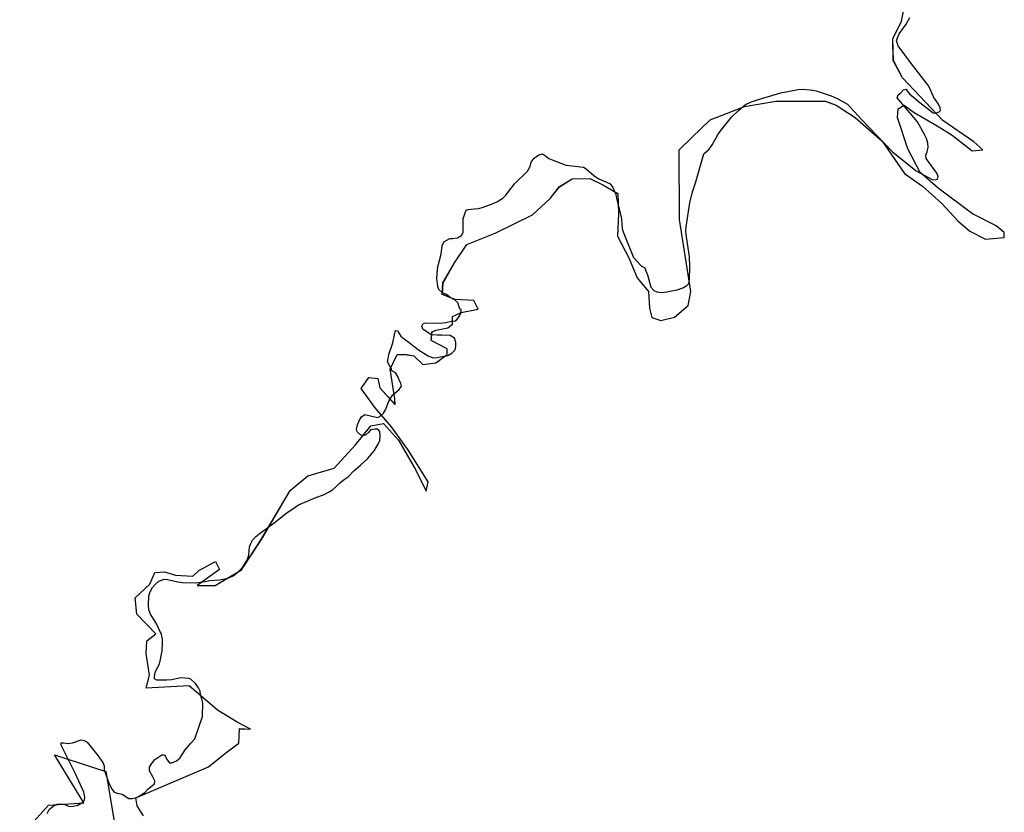
# Model space of a CAD drawing. Extents: x -9.58 to -6.86, y 38.41 to 40.51.
# Drawn here: x -9.48 to -9.48, y 38.71 to 38.72 of the extents above; entities that cross this region are included whole.
import ezdxf

# ---------------------------------------------------------------- set-up
doc = ezdxf.new("R2010")
doc.units = 0

msp = doc.modelspace()

# ---------------------------------------------------------------- linework, layer by layer
at = {"layer": 'planos_2022'}
for points in [[(-9.484262, 38.714769), (-9.484279, 38.714796), (-9.484282, 38.714817), (-9.484089, 38.7149), (-9.484042, 38.714937), (-9.484008, 38.714963), (-9.484006, 38.715002), (-9.483977, 38.715), (-9.484012, 38.715019), (-9.484065, 38.715051), (-9.48414, 38.715116), (-9.484255, 38.715109), (-9.484246, 38.715144), (-9.484255, 38.715202), (-9.484253, 38.715236), (-9.484229, 38.715254), (-9.48428, 38.715307), (-9.484284, 38.71535), (-9.484245, 38.715387), (-9.484232, 38.715418), (-9.484206, 38.71542), (-9.484177, 38.715411), (-9.48413, 38.715408), (-9.484114, 38.715423), (-9.48407, 38.715447), (-9.484059, 38.715426), (-9.484119, 38.715383), (-9.484071, 38.715383), (-9.484001, 38.715425), (-9.483948, 38.715506), (-9.483871, 38.715637), (-9.483824, 38.715676), (-9.483754, 38.715696), (-9.483697, 38.715758), (-9.483656, 38.715809), (-9.483622, 38.715815), (-9.483582, 38.715771), (-9.483536, 38.715691), (-9.483508, 38.715635), (-9.483503, 38.71566), (-9.483555, 38.715743), (-9.483601, 38.715806), (-9.483644, 38.715857), (-9.483682, 38.715909), (-9.483661, 38.715938), (-9.483637, 38.715935), (-9.483632, 38.71591), (-9.483591, 38.715866), (-9.483592, 38.715881), (-9.483604, 38.71596), (-9.483586, 38.715999), (-9.483565, 38.715999), (-9.483541, 38.715996), (-9.483517, 38.715973), (-9.483483, 38.715977), (-9.483452, 38.715999), (-9.483452, 38.716014), (-9.483495, 38.716037), (-9.483493, 38.71606), (-9.483482, 38.716064), (-9.483451, 38.71607), (-9.483438, 38.71608), (-9.483438, 38.716101), (-9.483415, 38.716111), (-9.48337, 38.71612), (-9.483381, 38.716143), (-9.483431, 38.716146), (-9.483466, 38.716159), (-9.483463, 38.71619), (-9.483433, 38.716244), (-9.4834, 38.716293), (-9.483324, 38.716323), (-9.483225, 38.716372), (-9.483178, 38.716415), (-9.483153, 38.716446), (-9.483119, 38.716468), (-9.483072, 38.716469), (-9.483037, 38.716452), (-9.482997, 38.716429), (-9.482996, 38.716375), (-9.482998, 38.716315), (-9.482968, 38.716257), (-9.482946, 38.716204), (-9.482916, 38.716167), (-9.482913, 38.716123), (-9.482907, 38.716098), (-9.482883, 38.71609), (-9.482846, 38.716099), (-9.48281, 38.71613), (-9.482803, 38.716167), (-9.482833, 38.716359), (-9.482834, 38.716545), (-9.4828, 38.716578), (-9.482751, 38.716625), (-9.48266, 38.716661), (-9.482576, 38.716675), (-9.482445, 38.716675), (-9.482415, 38.716664), (-9.482365, 38.716631), (-9.482293, 38.716568), (-9.482233, 38.716482), (-9.482185, 38.716448), (-9.482134, 38.716402), (-9.482091, 38.716356), (-9.482059, 38.716328), (-9.482017, 38.716307), (-9.481967, 38.716311), (-9.481967, 38.716325), (-9.481989, 38.716342), (-9.482052, 38.716374), (-9.482143, 38.716443), (-9.482191, 38.716485), (-9.482224, 38.716548), (-9.482252, 38.716631), (-9.48225, 38.716654), (-9.482234, 38.716664), (-9.482207, 38.716645), (-9.482146, 38.716609), (-9.482106, 38.716584), (-9.482053, 38.716542), (-9.482024, 38.716545), (-9.482048, 38.716566), (-9.482131, 38.716623), (-9.482238, 38.716737), (-9.482262, 38.716783), (-9.482264, 38.716841), (-9.482241, 38.716888), (-9.482231, 38.716938)], [(-9.484262, 38.714769), (-9.484279, 38.714796), (-9.484282, 38.714817), (-9.484089, 38.7149), (-9.484042, 38.714937), (-9.484008, 38.714963), (-9.484006, 38.715002), (-9.483977, 38.715), (-9.484012, 38.715019), (-9.484065, 38.715051), (-9.48414, 38.715116), (-9.484255, 38.715109), (-9.484246, 38.715144), (-9.484255, 38.715202), (-9.484253, 38.715236), (-9.484229, 38.715254), (-9.48428, 38.715307), (-9.484284, 38.71535), (-9.484245, 38.715387), (-9.484232, 38.715418), (-9.484206, 38.71542), (-9.484177, 38.715411), (-9.48413, 38.715408), (-9.484114, 38.715423), (-9.48407, 38.715447), (-9.484059, 38.715426), (-9.484119, 38.715383), (-9.484071, 38.715383), (-9.484001, 38.715425), (-9.483948, 38.715506), (-9.483871, 38.715637), (-9.483824, 38.715676), (-9.483754, 38.715696), (-9.483697, 38.715758), (-9.483656, 38.715809), (-9.483622, 38.715815), (-9.483582, 38.715771), (-9.483536, 38.715691), (-9.483508, 38.715635), (-9.483503, 38.71566), (-9.483555, 38.715743), (-9.483601, 38.715806), (-9.483644, 38.715857), (-9.483682, 38.715909), (-9.483661, 38.715938), (-9.483637, 38.715935), (-9.483632, 38.71591), (-9.483591, 38.715866), (-9.483592, 38.715881), (-9.483604, 38.71596), (-9.483586, 38.715999), (-9.483565, 38.715999), (-9.483541, 38.715996), (-9.483517, 38.715973), (-9.483483, 38.715977), (-9.483452, 38.715999), (-9.483452, 38.716014), (-9.483495, 38.716037), (-9.483493, 38.71606), (-9.483482, 38.716064), (-9.483451, 38.71607), (-9.483438, 38.71608), (-9.483438, 38.716101), (-9.483415, 38.716111), (-9.48337, 38.71612), (-9.483381, 38.716143), (-9.483431, 38.716146), (-9.483466, 38.716159), (-9.483463, 38.71619), (-9.483433, 38.716244), (-9.4834, 38.716293), (-9.483324, 38.716323), (-9.483225, 38.716372), (-9.483178, 38.716415), (-9.483153, 38.716446), (-9.483119, 38.716468), (-9.483072, 38.716469), (-9.483037, 38.716452), (-9.482997, 38.716429), (-9.482996, 38.716375), (-9.482998, 38.716315), (-9.482968, 38.716257), (-9.482946, 38.716204), (-9.482916, 38.716167), (-9.482913, 38.716123), (-9.482907, 38.716098), (-9.482883, 38.71609), (-9.482846, 38.716099), (-9.48281, 38.71613), (-9.482803, 38.716167), (-9.482833, 38.716359), (-9.482834, 38.716545), (-9.4828, 38.716578), (-9.482751, 38.716625), (-9.48266, 38.716661), (-9.482576, 38.716675), (-9.482445, 38.716675), (-9.482415, 38.716664), (-9.482365, 38.716631), (-9.482293, 38.716568), (-9.482233, 38.716482), (-9.482185, 38.716448), (-9.482134, 38.716402), (-9.482091, 38.716356), (-9.482059, 38.716328), (-9.482017, 38.716307), (-9.481967, 38.716311), (-9.481967, 38.716325), (-9.481989, 38.716342), (-9.482052, 38.716374), (-9.482143, 38.716443), (-9.482191, 38.716485), (-9.482224, 38.716548), (-9.482252, 38.716631), (-9.48225, 38.716654), (-9.482234, 38.716664), (-9.482207, 38.716645), (-9.482146, 38.716609), (-9.482106, 38.716584), (-9.482053, 38.716542), (-9.482024, 38.716545), (-9.482048, 38.716566), (-9.482131, 38.716623), (-9.482238, 38.716737), (-9.482262, 38.716783), (-9.482264, 38.716841), (-9.482241, 38.716888), (-9.482231, 38.716938)], [(-9.484262, 38.714769), (-9.484279, 38.714796), (-9.484282, 38.714817), (-9.484089, 38.7149), (-9.484042, 38.714937), (-9.484008, 38.714963), (-9.484006, 38.715002), (-9.483977, 38.715), (-9.484012, 38.715019), (-9.484065, 38.715051), (-9.48414, 38.715116), (-9.484255, 38.715109), (-9.484246, 38.715144), (-9.484255, 38.715202), (-9.484253, 38.715236), (-9.484229, 38.715254), (-9.48428, 38.715307), (-9.484284, 38.71535), (-9.484245, 38.715387), (-9.484232, 38.715418), (-9.484206, 38.71542), (-9.484177, 38.715411), (-9.48413, 38.715408), (-9.484114, 38.715423), (-9.48407, 38.715447), (-9.484059, 38.715426), (-9.484119, 38.715383), (-9.484071, 38.715383), (-9.484001, 38.715425), (-9.483948, 38.715506), (-9.483871, 38.715637), (-9.483824, 38.715676), (-9.483754, 38.715696), (-9.483697, 38.715758), (-9.483656, 38.715809), (-9.483622, 38.715815), (-9.483582, 38.715771), (-9.483536, 38.715691), (-9.483508, 38.715635), (-9.483503, 38.71566), (-9.483555, 38.715743), (-9.483601, 38.715806), (-9.483644, 38.715857), (-9.483682, 38.715909), (-9.483661, 38.715938), (-9.483637, 38.715935), (-9.483632, 38.71591), (-9.483591, 38.715866), (-9.483592, 38.715881), (-9.483604, 38.71596), (-9.483586, 38.715999), (-9.483565, 38.715999), (-9.483541, 38.715996), (-9.483517, 38.715973), (-9.483483, 38.715977), (-9.483452, 38.715999), (-9.483452, 38.716014), (-9.483495, 38.716037), (-9.483493, 38.71606), (-9.483482, 38.716064), (-9.483451, 38.71607), (-9.483438, 38.71608), (-9.483438, 38.716101), (-9.483415, 38.716111), (-9.48337, 38.71612), (-9.483381, 38.716143), (-9.483431, 38.716146), (-9.483466, 38.716159), (-9.483463, 38.71619), (-9.483433, 38.716244), (-9.4834, 38.716293), (-9.483324, 38.716323), (-9.483225, 38.716372), (-9.483178, 38.716415), (-9.483153, 38.716446), (-9.483119, 38.716468), (-9.483072, 38.716469), (-9.483037, 38.716452), (-9.482997, 38.716429), (-9.482996, 38.716375), (-9.482998, 38.716315), (-9.482968, 38.716257), (-9.482946, 38.716204), (-9.482916, 38.716167), (-9.482913, 38.716123), (-9.482907, 38.716098), (-9.482883, 38.71609), (-9.482846, 38.716099), (-9.48281, 38.71613), (-9.482803, 38.716167), (-9.482833, 38.716359), (-9.482834, 38.716545), (-9.4828, 38.716578), (-9.482751, 38.716625), (-9.48266, 38.716661), (-9.482576, 38.716675), (-9.482445, 38.716675), (-9.482415, 38.716664), (-9.482365, 38.716631), (-9.482293, 38.716568), (-9.482233, 38.716482), (-9.482185, 38.716448), (-9.482134, 38.716402), (-9.482091, 38.716356), (-9.482059, 38.716328), (-9.482017, 38.716307), (-9.481967, 38.716311), (-9.481967, 38.716325), (-9.481989, 38.716342), (-9.482052, 38.716374), (-9.482143, 38.716443), (-9.482191, 38.716485), (-9.482224, 38.716548), (-9.482252, 38.716631), (-9.48225, 38.716654), (-9.482234, 38.716664), (-9.482207, 38.716645), (-9.482146, 38.716609), (-9.482106, 38.716584), (-9.482053, 38.716542), (-9.482024, 38.716545), (-9.482048, 38.716566), (-9.482131, 38.716623), (-9.482238, 38.716737), (-9.482262, 38.716783), (-9.482264, 38.716841), (-9.482241, 38.716888), (-9.482231, 38.716938)], [(-9.484262, 38.714769), (-9.484279, 38.714796), (-9.484282, 38.714817), (-9.484089, 38.7149), (-9.484042, 38.714937), (-9.484008, 38.714963), (-9.484006, 38.715002), (-9.483977, 38.715), (-9.484012, 38.715019), (-9.484065, 38.715051), (-9.48414, 38.715116), (-9.484255, 38.715109), (-9.484246, 38.715144), (-9.484255, 38.715202), (-9.484253, 38.715236), (-9.484229, 38.715254), (-9.48428, 38.715307), (-9.484284, 38.71535), (-9.484245, 38.715387), (-9.484232, 38.715418), (-9.484206, 38.71542), (-9.484177, 38.715411), (-9.48413, 38.715408), (-9.484114, 38.715423), (-9.48407, 38.715447), (-9.484059, 38.715426), (-9.484119, 38.715383), (-9.484071, 38.715383), (-9.484001, 38.715425), (-9.483948, 38.715506), (-9.483871, 38.715637), (-9.483824, 38.715676), (-9.483754, 38.715696), (-9.483697, 38.715758), (-9.483656, 38.715809), (-9.483622, 38.715815), (-9.483582, 38.715771), (-9.483536, 38.715691), (-9.483508, 38.715635), (-9.483503, 38.71566), (-9.483555, 38.715743), (-9.483601, 38.715806), (-9.483644, 38.715857), (-9.483682, 38.715909), (-9.483661, 38.715938), (-9.483637, 38.715935), (-9.483632, 38.71591), (-9.483591, 38.715866), (-9.483592, 38.715881), (-9.483604, 38.71596), (-9.483586, 38.715999), (-9.483565, 38.715999), (-9.483541, 38.715996), (-9.483517, 38.715973), (-9.483483, 38.715977), (-9.483452, 38.715999), (-9.483452, 38.716014), (-9.483495, 38.716037), (-9.483493, 38.71606), (-9.483482, 38.716064), (-9.483451, 38.71607), (-9.483438, 38.71608), (-9.483438, 38.716101), (-9.483415, 38.716111), (-9.48337, 38.71612), (-9.483381, 38.716143), (-9.483431, 38.716146), (-9.483466, 38.716159), (-9.483463, 38.71619), (-9.483433, 38.716244), (-9.4834, 38.716293), (-9.483324, 38.716323), (-9.483225, 38.716372), (-9.483178, 38.716415), (-9.483153, 38.716446), (-9.483119, 38.716468), (-9.483072, 38.716469), (-9.483037, 38.716452), (-9.482997, 38.716429), (-9.482996, 38.716375), (-9.482998, 38.716315), (-9.482968, 38.716257), (-9.482946, 38.716204), (-9.482916, 38.716167), (-9.482913, 38.716123), (-9.482907, 38.716098), (-9.482883, 38.71609), (-9.482846, 38.716099), (-9.48281, 38.71613), (-9.482803, 38.716167), (-9.482833, 38.716359), (-9.482834, 38.716545), (-9.4828, 38.716578), (-9.482751, 38.716625), (-9.48266, 38.716661), (-9.482576, 38.716675), (-9.482445, 38.716675), (-9.482415, 38.716664), (-9.482365, 38.716631), (-9.482293, 38.716568), (-9.482233, 38.716482), (-9.482185, 38.716448), (-9.482134, 38.716402), (-9.482091, 38.716356), (-9.482059, 38.716328), (-9.482017, 38.716307), (-9.481967, 38.716311), (-9.481967, 38.716325), (-9.481989, 38.716342), (-9.482052, 38.716374), (-9.482143, 38.716443), (-9.482191, 38.716485), (-9.482224, 38.716548), (-9.482252, 38.716631), (-9.48225, 38.716654), (-9.482234, 38.716664), (-9.482207, 38.716645), (-9.482146, 38.716609), (-9.482106, 38.716584), (-9.482053, 38.716542), (-9.482024, 38.716545), (-9.482048, 38.716566), (-9.482131, 38.716623), (-9.482238, 38.716737), (-9.482262, 38.716783), (-9.482264, 38.716841), (-9.482241, 38.716888), (-9.482231, 38.716938)], [(-9.484262, 38.714769), (-9.484279, 38.714796), (-9.484282, 38.714817), (-9.484089, 38.7149), (-9.484042, 38.714937), (-9.484008, 38.714963), (-9.484006, 38.715002), (-9.483977, 38.715), (-9.484012, 38.715019), (-9.484065, 38.715051), (-9.48414, 38.715116), (-9.484255, 38.715109), (-9.484246, 38.715144), (-9.484255, 38.715202), (-9.484253, 38.715236), (-9.484229, 38.715254), (-9.48428, 38.715307), (-9.484284, 38.71535), (-9.484245, 38.715387), (-9.484232, 38.715418), (-9.484206, 38.71542), (-9.484177, 38.715411), (-9.48413, 38.715408), (-9.484114, 38.715423), (-9.48407, 38.715447), (-9.484059, 38.715426), (-9.484119, 38.715383), (-9.484071, 38.715383), (-9.484001, 38.715425), (-9.483947, 38.715506), (-9.483871, 38.715637), (-9.483824, 38.715676), (-9.483754, 38.715696), (-9.483697, 38.715758), (-9.483656, 38.715809), (-9.483622, 38.715815), (-9.483582, 38.715771), (-9.483536, 38.715691), (-9.483508, 38.715635), (-9.483503, 38.71566), (-9.483555, 38.715743), (-9.483601, 38.715806), (-9.483644, 38.715857), (-9.483682, 38.715909), (-9.483661, 38.715938), (-9.483637, 38.715935), (-9.483632, 38.71591), (-9.483592, 38.715866), (-9.483592, 38.715881), (-9.483604, 38.71596), (-9.483586, 38.715999), (-9.483565, 38.715999), (-9.483541, 38.715996), (-9.483517, 38.715973), (-9.483483, 38.715977), (-9.483452, 38.715999), (-9.483452, 38.716014), (-9.483495, 38.716037), (-9.483492, 38.71606), (-9.483482, 38.716064), (-9.483451, 38.71607), (-9.483438, 38.71608), (-9.483438, 38.716101), (-9.483415, 38.716111), (-9.48337, 38.71612), (-9.483381, 38.716143), (-9.483431, 38.716146), (-9.483465, 38.716159), (-9.483463, 38.71619), (-9.483433, 38.716244), (-9.4834, 38.716293), (-9.483324, 38.716323), (-9.483225, 38.716372), (-9.483178, 38.716415), (-9.483153, 38.716446), (-9.483119, 38.716468), (-9.483072, 38.716469), (-9.483037, 38.716452), (-9.482997, 38.716429), (-9.482996, 38.716375), (-9.482998, 38.716315), (-9.482968, 38.716257), (-9.482946, 38.716204), (-9.482916, 38.716167), (-9.482913, 38.716123), (-9.482907, 38.716098), (-9.482883, 38.71609), (-9.482846, 38.716099), (-9.48281, 38.71613), (-9.482803, 38.716167), (-9.482833, 38.716359), (-9.482834, 38.716545), (-9.4828, 38.716578), (-9.482751, 38.716625), (-9.48266, 38.716661), (-9.482576, 38.716675), (-9.482444, 38.716675), (-9.482415, 38.716664), (-9.482365, 38.716631), (-9.482293, 38.716568), (-9.482233, 38.716482), (-9.482185, 38.716448), (-9.482134, 38.716402), (-9.482091, 38.716356), (-9.482059, 38.716328), (-9.482017, 38.716307), (-9.481967, 38.716311), (-9.481967, 38.716325), (-9.481989, 38.716342), (-9.482052, 38.716374), (-9.482143, 38.716443), (-9.482191, 38.716485), (-9.482224, 38.716548), (-9.482252, 38.716631), (-9.48225, 38.716654), (-9.482234, 38.716664), (-9.482207, 38.716645), (-9.482146, 38.716609), (-9.482106, 38.716584), (-9.482053, 38.716542), (-9.482024, 38.716545), (-9.482048, 38.716566), (-9.482131, 38.716623), (-9.482238, 38.716737), (-9.482263, 38.716783), (-9.482264, 38.716841), (-9.482241, 38.716888), (-9.482231, 38.716938)], [(-9.484262, 38.714769), (-9.484279, 38.714796), (-9.484282, 38.714817), (-9.484089, 38.7149), (-9.484042, 38.714937), (-9.484008, 38.714963), (-9.484006, 38.715002), (-9.483977, 38.715), (-9.484012, 38.715019), (-9.484065, 38.715051), (-9.48414, 38.715116), (-9.484255, 38.715109), (-9.484246, 38.715144), (-9.484255, 38.715202), (-9.484253, 38.715236), (-9.484229, 38.715254), (-9.48428, 38.715307), (-9.484284, 38.71535), (-9.484245, 38.715387), (-9.484232, 38.715418), (-9.484206, 38.71542), (-9.484177, 38.715411), (-9.48413, 38.715408), (-9.484114, 38.715423), (-9.48407, 38.715447), (-9.484059, 38.715426), (-9.484119, 38.715383), (-9.484071, 38.715383), (-9.484001, 38.715425), (-9.483947, 38.715506), (-9.483871, 38.715637), (-9.483824, 38.715676), (-9.483754, 38.715696), (-9.483697, 38.715758), (-9.483656, 38.715809), (-9.483622, 38.715815), (-9.483582, 38.715771), (-9.483536, 38.715691), (-9.483508, 38.715635), (-9.483503, 38.71566), (-9.483555, 38.715743), (-9.483601, 38.715806), (-9.483644, 38.715857), (-9.483682, 38.715909), (-9.483661, 38.715938), (-9.483637, 38.715935), (-9.483632, 38.71591), (-9.483592, 38.715866), (-9.483592, 38.715881), (-9.483604, 38.71596), (-9.483586, 38.715999), (-9.483565, 38.715999), (-9.483541, 38.715996), (-9.483517, 38.715973), (-9.483483, 38.715977), (-9.483452, 38.715999), (-9.483452, 38.716014), (-9.483495, 38.716037), (-9.483492, 38.71606), (-9.483482, 38.716064), (-9.483451, 38.71607), (-9.483438, 38.71608), (-9.483438, 38.716101), (-9.483415, 38.716111), (-9.48337, 38.71612), (-9.483381, 38.716143), (-9.483431, 38.716146), (-9.483465, 38.716159), (-9.483463, 38.71619), (-9.483433, 38.716244), (-9.4834, 38.716293), (-9.483324, 38.716323), (-9.483225, 38.716372), (-9.483178, 38.716415), (-9.483153, 38.716446), (-9.483119, 38.716468), (-9.483072, 38.716469), (-9.483037, 38.716452), (-9.482997, 38.716429), (-9.482996, 38.716375), (-9.482998, 38.716315), (-9.482968, 38.716257), (-9.482946, 38.716204), (-9.482916, 38.716167), (-9.482913, 38.716123), (-9.482907, 38.716098), (-9.482883, 38.71609), (-9.482846, 38.716099), (-9.48281, 38.71613), (-9.482803, 38.716167), (-9.482833, 38.716359), (-9.482834, 38.716545), (-9.4828, 38.716578), (-9.482751, 38.716625), (-9.48266, 38.716661), (-9.482576, 38.716675), (-9.482444, 38.716675), (-9.482415, 38.716664), (-9.482365, 38.716631), (-9.482293, 38.716568), (-9.482233, 38.716482), (-9.482185, 38.716448), (-9.482134, 38.716402), (-9.482091, 38.716356), (-9.482059, 38.716328), (-9.482017, 38.716307), (-9.481967, 38.716311), (-9.481967, 38.716325), (-9.481989, 38.716342), (-9.482052, 38.716374), (-9.482143, 38.716443), (-9.482191, 38.716485), (-9.482224, 38.716548), (-9.482252, 38.716631), (-9.48225, 38.716654), (-9.482234, 38.716664), (-9.482207, 38.716645), (-9.482146, 38.716609), (-9.482106, 38.716584), (-9.482053, 38.716542), (-9.482024, 38.716545), (-9.482048, 38.716566), (-9.482131, 38.716623), (-9.482238, 38.716737), (-9.482263, 38.716783), (-9.482264, 38.716841), (-9.482241, 38.716888), (-9.482231, 38.716938)], [(-9.484262, 38.714769), (-9.484279, 38.714796), (-9.484282, 38.714817), (-9.484089, 38.7149), (-9.484042, 38.714937), (-9.484008, 38.714963), (-9.484006, 38.715001), (-9.483977, 38.715), (-9.484012, 38.715019), (-9.484065, 38.715051), (-9.48414, 38.715116), (-9.484255, 38.715109), (-9.484246, 38.715144), (-9.484255, 38.715202), (-9.484253, 38.715236), (-9.484229, 38.715254), (-9.48428, 38.715307), (-9.484284, 38.71535), (-9.484245, 38.715387), (-9.484232, 38.715418), (-9.484206, 38.71542), (-9.484177, 38.715411), (-9.48413, 38.715408), (-9.484114, 38.715423), (-9.48407, 38.715447), (-9.484059, 38.715426), (-9.484119, 38.715383), (-9.484071, 38.715383), (-9.484001, 38.715425), (-9.483947, 38.715506), (-9.483871, 38.715637), (-9.483824, 38.715676), (-9.483754, 38.715696), (-9.483697, 38.715758), (-9.483656, 38.715809), (-9.483622, 38.715815), (-9.483582, 38.715771), (-9.483536, 38.715691), (-9.483508, 38.715635), (-9.483503, 38.71566), (-9.483555, 38.715743), (-9.483601, 38.715806), (-9.483644, 38.715857), (-9.483682, 38.715909), (-9.483661, 38.715938), (-9.483637, 38.715935), (-9.483632, 38.71591), (-9.483591, 38.715866), (-9.483592, 38.715881), (-9.483604, 38.71596), (-9.483586, 38.715999), (-9.483565, 38.716), (-9.483541, 38.715996), (-9.483517, 38.715973), (-9.483483, 38.715977), (-9.483452, 38.715999), (-9.483452, 38.716014), (-9.483495, 38.716037), (-9.483493, 38.71606), (-9.483482, 38.716064), (-9.483451, 38.71607), (-9.483438, 38.71608), (-9.483438, 38.716101), (-9.483415, 38.716111), (-9.48337, 38.71612), (-9.483381, 38.716143), (-9.483431, 38.716146), (-9.483466, 38.716159), (-9.483464, 38.71619), (-9.483433, 38.716244), (-9.4834, 38.716293), (-9.483324, 38.716323), (-9.483225, 38.716372), (-9.483178, 38.716415), (-9.483153, 38.716447), (-9.483119, 38.716468), (-9.483072, 38.716469), (-9.483037, 38.716452), (-9.482997, 38.716429), (-9.482996, 38.716375), (-9.482998, 38.716315), (-9.482968, 38.716257), (-9.482946, 38.716204), (-9.482916, 38.716167), (-9.482913, 38.716123), (-9.482907, 38.716098), (-9.482883, 38.71609), (-9.482846, 38.716099), (-9.48281, 38.71613), (-9.482803, 38.716167), (-9.482833, 38.716359), (-9.482834, 38.716545), (-9.4828, 38.716578), (-9.482751, 38.716625), (-9.48266, 38.716661), (-9.482576, 38.716675), (-9.482445, 38.716675), (-9.482415, 38.716664), (-9.482365, 38.716631), (-9.482293, 38.716568), (-9.482233, 38.716482), (-9.482185, 38.716448), (-9.482134, 38.716402), (-9.482091, 38.716356), (-9.482059, 38.716328), (-9.482017, 38.716307), (-9.481967, 38.716311), (-9.481967, 38.716325), (-9.481989, 38.716342), (-9.482052, 38.716374), (-9.482143, 38.716443), (-9.482191, 38.716485), (-9.482224, 38.716548), (-9.482252, 38.716631), (-9.48225, 38.716654), (-9.482234, 38.716664), (-9.482207, 38.716645), (-9.482146, 38.716609), (-9.482106, 38.716584), (-9.482053, 38.716542), (-9.482024, 38.716545), (-9.482048, 38.716566), (-9.482131, 38.716623), (-9.482238, 38.716737), (-9.482263, 38.716783), (-9.482264, 38.716841), (-9.482241, 38.716888), (-9.482231, 38.716938)], [(-9.484262, 38.714769), (-9.484279, 38.714796), (-9.484282, 38.714817), (-9.484089, 38.7149), (-9.484042, 38.714937), (-9.484008, 38.714963), (-9.484006, 38.715001), (-9.483977, 38.715), (-9.484012, 38.715019), (-9.484065, 38.715051), (-9.48414, 38.715116), (-9.484255, 38.715109), (-9.484246, 38.715144), (-9.484255, 38.715202), (-9.484253, 38.715236), (-9.484229, 38.715254), (-9.48428, 38.715307), (-9.484284, 38.71535), (-9.484245, 38.715387), (-9.484232, 38.715418), (-9.484206, 38.71542), (-9.484177, 38.715411), (-9.48413, 38.715408), (-9.484114, 38.715423), (-9.48407, 38.715447), (-9.484059, 38.715426), (-9.484119, 38.715383), (-9.484071, 38.715383), (-9.484001, 38.715425), (-9.483947, 38.715506), (-9.483871, 38.715637), (-9.483824, 38.715676), (-9.483754, 38.715696), (-9.483697, 38.715758), (-9.483656, 38.715809), (-9.483622, 38.715815), (-9.483582, 38.715771), (-9.483536, 38.715691), (-9.483508, 38.715635), (-9.483503, 38.71566), (-9.483555, 38.715743), (-9.483601, 38.715806), (-9.483644, 38.715857), (-9.483682, 38.715909), (-9.483661, 38.715938), (-9.483637, 38.715935), (-9.483632, 38.71591), (-9.483591, 38.715866), (-9.483592, 38.715881), (-9.483604, 38.71596), (-9.483586, 38.715999), (-9.483565, 38.716), (-9.483541, 38.715996), (-9.483517, 38.715973), (-9.483483, 38.715977), (-9.483452, 38.715999), (-9.483452, 38.716014), (-9.483495, 38.716037), (-9.483493, 38.71606), (-9.483482, 38.716064), (-9.483451, 38.71607), (-9.483438, 38.71608), (-9.483438, 38.716101), (-9.483415, 38.716111), (-9.48337, 38.71612), (-9.483381, 38.716143), (-9.483431, 38.716146), (-9.483466, 38.716159), (-9.483464, 38.71619), (-9.483433, 38.716244), (-9.4834, 38.716293), (-9.483324, 38.716323), (-9.483225, 38.716372), (-9.483178, 38.716415), (-9.483153, 38.716447), (-9.483119, 38.716468), (-9.483072, 38.716469), (-9.483037, 38.716452), (-9.482997, 38.716429), (-9.482996, 38.716375), (-9.482998, 38.716315), (-9.482968, 38.716257), (-9.482946, 38.716204), (-9.482916, 38.716167), (-9.482913, 38.716123), (-9.482907, 38.716098), (-9.482883, 38.71609), (-9.482846, 38.716099), (-9.48281, 38.71613), (-9.482803, 38.716167), (-9.482833, 38.716359), (-9.482834, 38.716545), (-9.4828, 38.716578), (-9.482751, 38.716625), (-9.48266, 38.716661), (-9.482576, 38.716675), (-9.482445, 38.716675), (-9.482415, 38.716664), (-9.482365, 38.716631), (-9.482293, 38.716568), (-9.482233, 38.716482), (-9.482185, 38.716448), (-9.482134, 38.716402), (-9.482091, 38.716356), (-9.482059, 38.716328), (-9.482017, 38.716307), (-9.481967, 38.716311), (-9.481967, 38.716325), (-9.481989, 38.716342), (-9.482052, 38.716374), (-9.482143, 38.716443), (-9.482191, 38.716485), (-9.482224, 38.716548), (-9.482252, 38.716631), (-9.48225, 38.716654), (-9.482234, 38.716664), (-9.482207, 38.716645), (-9.482146, 38.716609), (-9.482106, 38.716584), (-9.482053, 38.716542), (-9.482024, 38.716545), (-9.482048, 38.716566), (-9.482131, 38.716623), (-9.482238, 38.716737), (-9.482263, 38.716783), (-9.482264, 38.716841), (-9.482241, 38.716888), (-9.482231, 38.716938)], [(-9.484262, 38.714769), (-9.484279, 38.714796), (-9.484282, 38.714817), (-9.484089, 38.7149), (-9.484042, 38.714937), (-9.484008, 38.714963), (-9.484006, 38.715001), (-9.483977, 38.715), (-9.484012, 38.715019), (-9.484065, 38.715051), (-9.48414, 38.715116), (-9.484255, 38.715109), (-9.484246, 38.715144), (-9.484255, 38.715202), (-9.484253, 38.715236), (-9.484229, 38.715254), (-9.48428, 38.715307), (-9.484284, 38.71535), (-9.484245, 38.715387), (-9.484232, 38.715418), (-9.484206, 38.71542), (-9.484177, 38.715411), (-9.48413, 38.715408), (-9.484114, 38.715423), (-9.48407, 38.715447), (-9.484059, 38.715426), (-9.484119, 38.715383), (-9.484071, 38.715383), (-9.484001, 38.715425), (-9.483947, 38.715506), (-9.483871, 38.715637), (-9.483824, 38.715676), (-9.483754, 38.715696), (-9.483697, 38.715758), (-9.483656, 38.715809), (-9.483622, 38.715815), (-9.483582, 38.715771), (-9.483536, 38.715691), (-9.483508, 38.715635), (-9.483503, 38.71566), (-9.483555, 38.715743), (-9.483601, 38.715806), (-9.483644, 38.715857), (-9.483682, 38.715909), (-9.483661, 38.715938), (-9.483637, 38.715935), (-9.483632, 38.71591), (-9.483591, 38.715866), (-9.483592, 38.715881), (-9.483604, 38.71596), (-9.483586, 38.715999), (-9.483565, 38.716), (-9.483541, 38.715996), (-9.483517, 38.715973), (-9.483483, 38.715977), (-9.483452, 38.715999), (-9.483452, 38.716014), (-9.483495, 38.716037), (-9.483493, 38.71606), (-9.483482, 38.716064), (-9.483451, 38.71607), (-9.483438, 38.71608), (-9.483438, 38.716101), (-9.483415, 38.716111), (-9.48337, 38.71612), (-9.483381, 38.716143), (-9.483431, 38.716146), (-9.483466, 38.716159), (-9.483464, 38.71619), (-9.483433, 38.716244), (-9.4834, 38.716293), (-9.483324, 38.716323), (-9.483225, 38.716372), (-9.483178, 38.716415), (-9.483153, 38.716447), (-9.483119, 38.716468), (-9.483072, 38.716469), (-9.483037, 38.716452), (-9.482997, 38.716429), (-9.482996, 38.716375), (-9.482998, 38.716315), (-9.482968, 38.716257), (-9.482946, 38.716204), (-9.482916, 38.716167), (-9.482913, 38.716123), (-9.482907, 38.716098), (-9.482883, 38.71609), (-9.482846, 38.716099), (-9.48281, 38.71613), (-9.482803, 38.716167), (-9.482833, 38.716359), (-9.482834, 38.716545), (-9.4828, 38.716578), (-9.482751, 38.716625), (-9.48266, 38.716661), (-9.482576, 38.716675), (-9.482445, 38.716675), (-9.482415, 38.716664), (-9.482365, 38.716631), (-9.482293, 38.716568), (-9.482233, 38.716482), (-9.482185, 38.716448), (-9.482134, 38.716402), (-9.482091, 38.716356), (-9.482059, 38.716328), (-9.482017, 38.716307), (-9.481967, 38.716311), (-9.481967, 38.716325), (-9.481989, 38.716342), (-9.482052, 38.716374), (-9.482143, 38.716443), (-9.482191, 38.716485), (-9.482224, 38.716548), (-9.482252, 38.716631), (-9.48225, 38.716654), (-9.482234, 38.716664), (-9.482207, 38.716645), (-9.482146, 38.716609), (-9.482106, 38.716584), (-9.482053, 38.716542), (-9.482024, 38.716545), (-9.482048, 38.716566), (-9.482131, 38.716623), (-9.482238, 38.716737), (-9.482263, 38.716783), (-9.482264, 38.716841), (-9.482241, 38.716888), (-9.482231, 38.716938)], [(-9.484262, 38.714769), (-9.484279, 38.714796), (-9.484282, 38.714817), (-9.484089, 38.7149), (-9.484042, 38.714937), (-9.484008, 38.714963), (-9.484006, 38.715001), (-9.483977, 38.715), (-9.484012, 38.715019), (-9.484065, 38.715051), (-9.48414, 38.715116), (-9.484255, 38.715109), (-9.484246, 38.715144), (-9.484255, 38.715202), (-9.484253, 38.715236), (-9.484229, 38.715254), (-9.48428, 38.715307), (-9.484284, 38.71535), (-9.484245, 38.715387), (-9.484232, 38.715418), (-9.484206, 38.71542), (-9.484177, 38.715411), (-9.48413, 38.715408), (-9.484114, 38.715423), (-9.48407, 38.715447), (-9.484059, 38.715426), (-9.484119, 38.715383), (-9.484071, 38.715383), (-9.484001, 38.715425), (-9.483947, 38.715506), (-9.483871, 38.715637), (-9.483824, 38.715676), (-9.483754, 38.715696), (-9.483697, 38.715758), (-9.483656, 38.715809), (-9.483622, 38.715815), (-9.483582, 38.715771), (-9.483536, 38.715691), (-9.483508, 38.715635), (-9.483503, 38.71566), (-9.483555, 38.715743), (-9.483601, 38.715806), (-9.483644, 38.715857), (-9.483682, 38.715909), (-9.483661, 38.715938), (-9.483637, 38.715935), (-9.483632, 38.71591), (-9.483591, 38.715866), (-9.483592, 38.715881), (-9.483604, 38.71596), (-9.483586, 38.715999), (-9.483565, 38.716), (-9.483541, 38.715996), (-9.483517, 38.715973), (-9.483483, 38.715977), (-9.483452, 38.715999), (-9.483452, 38.716014), (-9.483495, 38.716037), (-9.483493, 38.71606), (-9.483482, 38.716064), (-9.483451, 38.71607), (-9.483438, 38.71608), (-9.483438, 38.716101), (-9.483415, 38.716111), (-9.48337, 38.71612), (-9.483381, 38.716143), (-9.483431, 38.716146), (-9.483466, 38.716159), (-9.483464, 38.71619), (-9.483433, 38.716244), (-9.4834, 38.716293), (-9.483324, 38.716323), (-9.483225, 38.716372), (-9.483178, 38.716415), (-9.483153, 38.716447), (-9.483119, 38.716468), (-9.483072, 38.716469), (-9.483037, 38.716452), (-9.482997, 38.716429), (-9.482996, 38.716375), (-9.482998, 38.716315), (-9.482968, 38.716257), (-9.482946, 38.716204), (-9.482916, 38.716167), (-9.482913, 38.716123), (-9.482907, 38.716098), (-9.482883, 38.71609), (-9.482846, 38.716099), (-9.48281, 38.71613), (-9.482803, 38.716167), (-9.482833, 38.716359), (-9.482834, 38.716545), (-9.4828, 38.716578), (-9.482751, 38.716625), (-9.48266, 38.716661), (-9.482576, 38.716675), (-9.482445, 38.716675), (-9.482415, 38.716664), (-9.482365, 38.716631), (-9.482293, 38.716568), (-9.482233, 38.716482), (-9.482185, 38.716448), (-9.482134, 38.716402), (-9.482091, 38.716356), (-9.482059, 38.716328), (-9.482017, 38.716307), (-9.481967, 38.716311), (-9.481967, 38.716325), (-9.481989, 38.716342), (-9.482052, 38.716374), (-9.482143, 38.716443), (-9.482191, 38.716485), (-9.482224, 38.716548), (-9.482252, 38.716631), (-9.48225, 38.716654), (-9.482234, 38.716664), (-9.482207, 38.716645), (-9.482146, 38.716609), (-9.482106, 38.716584), (-9.482053, 38.716542), (-9.482024, 38.716545), (-9.482048, 38.716566), (-9.482131, 38.716623), (-9.482238, 38.716737), (-9.482263, 38.716783), (-9.482264, 38.716841), (-9.482241, 38.716888), (-9.482231, 38.716938)], [(-9.484519, 38.714775), (-9.484513, 38.714786), (-9.484503, 38.714795), (-9.484492, 38.7148), (-9.484483, 38.714801), (-9.484472, 38.714799), (-9.48446, 38.714794), (-9.484449, 38.714795), (-9.484437, 38.714797), (-9.484426, 38.714804), (-9.484419, 38.714811), (-9.484418, 38.714819), (-9.484421, 38.714832), (-9.484443, 38.714881), (-9.484481, 38.714957), (-9.484481, 38.714964), (-9.484475, 38.714964), (-9.484463, 38.714962), (-9.484451, 38.714964), (-9.484428, 38.714972), (-9.48442, 38.71497), (-9.484412, 38.714965), (-9.484384, 38.71493), (-9.48437, 38.714911), (-9.484367, 38.714902), (-9.484367, 38.714892), (-9.484359, 38.714869), (-9.484355, 38.714859), (-9.484346, 38.71484), (-9.48434, 38.714832), (-9.484332, 38.714829), (-9.484319, 38.714827), (-9.484301, 38.714815), (-9.484292, 38.714815), (-9.484281, 38.714818), (-9.484271, 38.714823), (-9.484258, 38.714831), (-9.48425, 38.71484), (-9.484233, 38.714854), (-9.484232, 38.714862), (-9.484236, 38.714871), (-9.484246, 38.714889), (-9.484246, 38.714899), (-9.484241, 38.714908), (-9.484232, 38.714919), (-9.484213, 38.714932), (-9.484206, 38.714932), (-9.484199, 38.714918), (-9.484193, 38.71491), (-9.484186, 38.71491), (-9.484174, 38.714916), (-9.484165, 38.714923), (-9.484151, 38.714945), (-9.484135, 38.714964), (-9.484125, 38.714974), (-9.484105, 38.715034), (-9.484104, 38.71507), (-9.484106, 38.715081), (-9.48411, 38.715092), (-9.484111, 38.715101), (-9.484115, 38.71511), (-9.484123, 38.715122), (-9.484136, 38.715133), (-9.484141, 38.715135), (-9.484162, 38.715137), (-9.484187, 38.715132), (-9.4842, 38.715131), (-9.484226, 38.715131), (-9.484233, 38.715134), (-9.484233, 38.71514), (-9.484231, 38.715152), (-9.484219, 38.715174), (-9.484217, 38.715186), (-9.484215, 38.715196), (-9.484212, 38.715209), (-9.484211, 38.71523), (-9.484211, 38.71524), (-9.484214, 38.715253), (-9.484228, 38.715283), (-9.484243, 38.715307), (-9.484248, 38.715318), (-9.484249, 38.715332), (-9.484248, 38.715355), (-9.484245, 38.715365), (-9.484238, 38.715378), (-9.48423, 38.715387), (-9.484221, 38.715395), (-9.484207, 38.7154), (-9.484198, 38.715399), (-9.48417, 38.715393), (-9.484158, 38.715391), (-9.484123, 38.71539), (-9.484097, 38.715394), (-9.484085, 38.715397), (-9.484059, 38.715398), (-9.484045, 38.715401), (-9.484034, 38.715404), (-9.484023, 38.715409), (-9.48401, 38.715419), (-9.484003, 38.715426), (-9.483996, 38.715434), (-9.483985, 38.715453), (-9.483981, 38.715465), (-9.483979, 38.715486), (-9.483976, 38.715495), (-9.483971, 38.715504), (-9.483962, 38.715514), (-9.483951, 38.715523), (-9.483914, 38.71555), (-9.48388, 38.715577), (-9.483858, 38.715592), (-9.483849, 38.715598), (-9.483804, 38.715617), (-9.48378, 38.715626), (-9.483767, 38.715633), (-9.483757, 38.715639), (-9.483749, 38.715646), (-9.483739, 38.715656), (-9.483727, 38.715666), (-9.483716, 38.715673), (-9.483701, 38.715689), (-9.483683, 38.715704), (-9.483665, 38.715721), (-9.483647, 38.715742), (-9.483636, 38.71576), (-9.483632, 38.71577), (-9.483631, 38.715782), (-9.483632, 38.715794), (-9.483637, 38.7158), (-9.483644, 38.7158), (-9.483657, 38.715798), (-9.483661, 38.715792), (-9.483669, 38.715785), (-9.483677, 38.715782), (-9.483683, 38.715785), (-9.483692, 38.715793), (-9.483694, 38.7158), (-9.483691, 38.715812), (-9.483687, 38.715822), (-9.483681, 38.715833), (-9.483672, 38.715839), (-9.483638, 38.715831), (-9.483632, 38.715834), (-9.483622, 38.715843), (-9.483617, 38.715852), (-9.483607, 38.715877), (-9.483598, 38.715891), (-9.48358, 38.715906), (-9.483574, 38.715915), (-9.483576, 38.715922), (-9.48358, 38.715932), (-9.483584, 38.715941), (-9.48359, 38.71595), (-9.4836, 38.715956), (-9.483601, 38.715961), (-9.483606, 38.71597), (-9.483611, 38.71598), (-9.48361, 38.715989), (-9.483608, 38.715999), (-9.483597, 38.71603), (-9.483593, 38.716052), (-9.48359, 38.716063), (-9.483585, 38.716062), (-9.483576, 38.716048), (-9.483567, 38.716041), (-9.483554, 38.716031), (-9.483545, 38.716024), (-9.483526, 38.71601), (-9.483503, 38.715996), (-9.483491, 38.71599), (-9.48348, 38.715991), (-9.483451, 38.715997), (-9.48344, 38.716003), (-9.483431, 38.716012), (-9.483429, 38.716021), (-9.483429, 38.716031), (-9.483433, 38.716043), (-9.483444, 38.71605), (-9.483467, 38.716051), (-9.483479, 38.716051), (-9.483495, 38.716052), (-9.483517, 38.716067), (-9.48352, 38.716075), (-9.483516, 38.716082), (-9.483509, 38.716084), (-9.483471, 38.716083), (-9.483456, 38.716085), (-9.483441, 38.716088), (-9.483429, 38.716089), (-9.483422, 38.716098), (-9.483416, 38.716109), (-9.483415, 38.716118), (-9.483419, 38.716121), (-9.483424, 38.716137), (-9.483431, 38.716144), (-9.483444, 38.716151), (-9.483454, 38.716159), (-9.483465, 38.716164), (-9.483475, 38.716173), (-9.483477, 38.716181), (-9.48348, 38.716202), (-9.483479, 38.716215), (-9.483478, 38.716227), (-9.483476, 38.716237), (-9.483468, 38.716267), (-9.483466, 38.716289), (-9.483461, 38.7163), (-9.483445, 38.716309), (-9.483438, 38.716309), (-9.483425, 38.71631), (-9.483414, 38.716317), (-9.48341, 38.716325), (-9.48341, 38.716362), (-9.483402, 38.716384), (-9.483396, 38.716386), (-9.48338, 38.716388), (-9.483368, 38.716389), (-9.483356, 38.716392), (-9.48333, 38.716402), (-9.483318, 38.716407), (-9.483304, 38.716416), (-9.483296, 38.716424), (-9.483282, 38.716443), (-9.483273, 38.716454), (-9.483238, 38.716488), (-9.483231, 38.716501), (-9.483228, 38.716512), (-9.48322, 38.716523), (-9.483208, 38.716532), (-9.483198, 38.716534), (-9.48319, 38.716529), (-9.483181, 38.716522), (-9.483168, 38.716517), (-9.483135, 38.716504), (-9.483089, 38.716499), (-9.483082, 38.716494), (-9.483061, 38.716477), (-9.48305, 38.716469), (-9.48304, 38.716464), (-9.483029, 38.71646), (-9.483018, 38.716454), (-9.483011, 38.716445), (-9.483007, 38.716436), (-9.483003, 38.716426), (-9.483001, 38.716415), (-9.482989, 38.71637), (-9.482988, 38.71636), (-9.482987, 38.716346), (-9.482986, 38.716335), (-9.482983, 38.716326), (-9.482956, 38.716258), (-9.482935, 38.716236), (-9.482925, 38.71623), (-9.482923, 38.716222), (-9.482918, 38.716212), (-9.482909, 38.716179), (-9.482901, 38.71617), (-9.482893, 38.716166), (-9.482881, 38.716165), (-9.482867, 38.716166), (-9.482854, 38.716169), (-9.482839, 38.716172), (-9.482824, 38.716177), (-9.482813, 38.716183), (-9.482808, 38.716189), (-9.482806, 38.716199), (-9.482805, 38.716234), (-9.482806, 38.71626), (-9.482815, 38.716319), (-9.482816, 38.716328), (-9.482815, 38.71634), (-9.482805, 38.716404), (-9.482798, 38.716433), (-9.482795, 38.716444), (-9.482789, 38.71646), (-9.482768, 38.716534), (-9.482754, 38.716547), (-9.482746, 38.716558), (-9.48273, 38.716587), (-9.482723, 38.716597), (-9.482694, 38.716632), (-9.482676, 38.71665), (-9.482657, 38.716666), (-9.482644, 38.716672), (-9.48262, 38.71668), (-9.482563, 38.716697), (-9.482517, 38.716706), (-9.482503, 38.716707), (-9.482485, 38.716705), (-9.482469, 38.716702), (-9.482429, 38.716689), (-9.482414, 38.716683), (-9.482399, 38.716675), (-9.482385, 38.716667), (-9.482349, 38.716627), (-9.482265, 38.71654), (-9.482202, 38.716489), (-9.482159, 38.716466), (-9.482151, 38.716465), (-9.482145, 38.716467), (-9.482143, 38.716474), (-9.482147, 38.716483), (-9.482175, 38.716522), (-9.482176, 38.716531), (-9.482173, 38.71654), (-9.48217, 38.716552), (-9.482171, 38.716563), (-9.482174, 38.716575), (-9.48218, 38.716586), (-9.482198, 38.71662), (-9.482253, 38.716684), (-9.48225, 38.716692), (-9.482243, 38.716697), (-9.482236, 38.716705), (-9.482229, 38.716707), (-9.482226, 38.716702), (-9.48222, 38.716694), (-9.482192, 38.716671), (-9.482157, 38.716644), (-9.48215, 38.716643), (-9.482141, 38.716646), (-9.482137, 38.71665), (-9.482138, 38.716657), (-9.482142, 38.716667), (-9.482155, 38.716685), (-9.482168, 38.716715), (-9.482214, 38.716774), (-9.48225, 38.716822), (-9.482254, 38.716836), (-9.482252, 38.716844), (-9.482247, 38.716854), (-9.482229, 38.71688), (-9.482219, 38.716898)], [(-9.484519, 38.714775), (-9.484513, 38.714786), (-9.484503, 38.714795), (-9.484492, 38.7148), (-9.484483, 38.714801), (-9.484472, 38.714799), (-9.48446, 38.714794), (-9.484449, 38.714795), (-9.484437, 38.714797), (-9.484426, 38.714804), (-9.484419, 38.714811), (-9.484418, 38.714819), (-9.484421, 38.714832), (-9.484443, 38.714881), (-9.484481, 38.714957), (-9.484481, 38.714964), (-9.484475, 38.714964), (-9.484463, 38.714962), (-9.484451, 38.714964), (-9.484428, 38.714972), (-9.48442, 38.71497), (-9.484412, 38.714965), (-9.484384, 38.71493), (-9.48437, 38.714911), (-9.484367, 38.714902), (-9.484367, 38.714892), (-9.484359, 38.714869), (-9.484355, 38.714859), (-9.484346, 38.71484), (-9.48434, 38.714832), (-9.484332, 38.714829), (-9.484319, 38.714827), (-9.484301, 38.714815), (-9.484292, 38.714815), (-9.484281, 38.714818), (-9.484271, 38.714823), (-9.484258, 38.714831), (-9.48425, 38.71484), (-9.484233, 38.714854), (-9.484232, 38.714862), (-9.484236, 38.714871), (-9.484246, 38.714889), (-9.484246, 38.714899), (-9.484241, 38.714908), (-9.484232, 38.714919), (-9.484213, 38.714932), (-9.484206, 38.714932), (-9.484199, 38.714918), (-9.484193, 38.71491), (-9.484186, 38.71491), (-9.484174, 38.714916), (-9.484165, 38.714923), (-9.484151, 38.714945), (-9.484135, 38.714964), (-9.484125, 38.714974), (-9.484105, 38.715034), (-9.484104, 38.71507), (-9.484106, 38.715081), (-9.48411, 38.715092), (-9.484111, 38.715101), (-9.484115, 38.71511), (-9.484123, 38.715122), (-9.484136, 38.715133), (-9.484141, 38.715135), (-9.484162, 38.715137), (-9.484187, 38.715132), (-9.4842, 38.715131), (-9.484226, 38.715131), (-9.484233, 38.715134), (-9.484233, 38.71514), (-9.484231, 38.715152), (-9.484219, 38.715174), (-9.484217, 38.715186), (-9.484215, 38.715196), (-9.484212, 38.715209), (-9.484211, 38.71523), (-9.484211, 38.71524), (-9.484214, 38.715253), (-9.484228, 38.715283), (-9.484243, 38.715307), (-9.484248, 38.715318), (-9.484249, 38.715332), (-9.484248, 38.715355), (-9.484245, 38.715365), (-9.484238, 38.715378), (-9.48423, 38.715387), (-9.484221, 38.715395), (-9.484207, 38.7154), (-9.484198, 38.715399), (-9.48417, 38.715393), (-9.484158, 38.715391), (-9.484123, 38.71539), (-9.484097, 38.715394), (-9.484085, 38.715397), (-9.484059, 38.715398), (-9.484045, 38.715401), (-9.484034, 38.715404), (-9.484023, 38.715409), (-9.48401, 38.715419), (-9.484003, 38.715426), (-9.483996, 38.715434), (-9.483985, 38.715453), (-9.483981, 38.715465), (-9.483979, 38.715486), (-9.483976, 38.715495), (-9.483971, 38.715504), (-9.483962, 38.715514), (-9.483951, 38.715523), (-9.483914, 38.71555), (-9.48388, 38.715577), (-9.483858, 38.715592), (-9.483849, 38.715598), (-9.483804, 38.715617), (-9.48378, 38.715626), (-9.483767, 38.715633), (-9.483757, 38.715639), (-9.483749, 38.715646), (-9.483739, 38.715656), (-9.483727, 38.715666), (-9.483716, 38.715673), (-9.483701, 38.715689), (-9.483683, 38.715704), (-9.483665, 38.715721), (-9.483647, 38.715742), (-9.483636, 38.71576), (-9.483632, 38.71577), (-9.483631, 38.715782), (-9.483632, 38.715794), (-9.483637, 38.7158), (-9.483644, 38.7158), (-9.483657, 38.715798), (-9.483661, 38.715792), (-9.483669, 38.715785), (-9.483677, 38.715782), (-9.483683, 38.715785), (-9.483692, 38.715793), (-9.483694, 38.7158), (-9.483691, 38.715812), (-9.483687, 38.715822), (-9.483681, 38.715833), (-9.483672, 38.715839), (-9.483638, 38.715831), (-9.483632, 38.715834), (-9.483622, 38.715843), (-9.483617, 38.715852), (-9.483607, 38.715877), (-9.483598, 38.715891), (-9.48358, 38.715906), (-9.483574, 38.715915), (-9.483576, 38.715922), (-9.48358, 38.715932), (-9.483584, 38.715941), (-9.48359, 38.71595), (-9.4836, 38.715956), (-9.483601, 38.715961), (-9.483606, 38.71597), (-9.483611, 38.71598), (-9.48361, 38.715989), (-9.483608, 38.715999), (-9.483597, 38.71603), (-9.483593, 38.716052), (-9.48359, 38.716063), (-9.483585, 38.716062), (-9.483576, 38.716048), (-9.483567, 38.716041), (-9.483554, 38.716031), (-9.483545, 38.716024), (-9.483526, 38.71601), (-9.483503, 38.715996), (-9.483491, 38.71599), (-9.48348, 38.715991), (-9.483451, 38.715997), (-9.48344, 38.716003), (-9.483431, 38.716012), (-9.483429, 38.716021), (-9.483429, 38.716031), (-9.483433, 38.716043), (-9.483444, 38.71605), (-9.483467, 38.716051), (-9.483479, 38.716051), (-9.483495, 38.716052), (-9.483517, 38.716067), (-9.48352, 38.716075), (-9.483516, 38.716082), (-9.483509, 38.716084), (-9.483471, 38.716083), (-9.483456, 38.716085), (-9.483441, 38.716088), (-9.483429, 38.716089), (-9.483422, 38.716098), (-9.483416, 38.716109), (-9.483415, 38.716118), (-9.483419, 38.716121), (-9.483424, 38.716137), (-9.483431, 38.716144), (-9.483444, 38.716151), (-9.483454, 38.716159), (-9.483465, 38.716164), (-9.483475, 38.716173), (-9.483477, 38.716181), (-9.48348, 38.716202), (-9.483479, 38.716215), (-9.483478, 38.716227), (-9.483476, 38.716237), (-9.483468, 38.716267), (-9.483466, 38.716289), (-9.483461, 38.7163), (-9.483445, 38.716309), (-9.483438, 38.716309), (-9.483425, 38.71631), (-9.483414, 38.716317), (-9.48341, 38.716325), (-9.48341, 38.716362), (-9.483402, 38.716384), (-9.483396, 38.716386), (-9.48338, 38.716388), (-9.483368, 38.716389), (-9.483356, 38.716392), (-9.48333, 38.716402), (-9.483318, 38.716407), (-9.483304, 38.716416), (-9.483296, 38.716424), (-9.483282, 38.716443), (-9.483273, 38.716454), (-9.483238, 38.716488), (-9.483231, 38.716501), (-9.483228, 38.716512), (-9.48322, 38.716523), (-9.483208, 38.716532), (-9.483198, 38.716534), (-9.48319, 38.716529), (-9.483181, 38.716522), (-9.483168, 38.716517), (-9.483135, 38.716504), (-9.483089, 38.716499), (-9.483082, 38.716494), (-9.483061, 38.716477), (-9.48305, 38.716469), (-9.48304, 38.716464), (-9.483029, 38.71646), (-9.483018, 38.716454), (-9.483011, 38.716445), (-9.483007, 38.716436), (-9.483003, 38.716426), (-9.483001, 38.716415), (-9.482989, 38.71637), (-9.482988, 38.71636), (-9.482987, 38.716346), (-9.482986, 38.716335), (-9.482983, 38.716326), (-9.482956, 38.716258), (-9.482935, 38.716236), (-9.482925, 38.71623), (-9.482923, 38.716222), (-9.482918, 38.716212), (-9.482909, 38.716179), (-9.482901, 38.71617), (-9.482893, 38.716166), (-9.482881, 38.716165), (-9.482867, 38.716166), (-9.482854, 38.716169), (-9.482839, 38.716172), (-9.482824, 38.716177), (-9.482813, 38.716183), (-9.482808, 38.716189), (-9.482806, 38.716199), (-9.482805, 38.716234), (-9.482806, 38.71626), (-9.482815, 38.716319), (-9.482816, 38.716328), (-9.482815, 38.71634), (-9.482805, 38.716404), (-9.482798, 38.716433), (-9.482795, 38.716444), (-9.482789, 38.71646), (-9.482768, 38.716534), (-9.482754, 38.716547), (-9.482746, 38.716558), (-9.48273, 38.716587), (-9.482723, 38.716597), (-9.482694, 38.716632), (-9.482676, 38.71665), (-9.482657, 38.716666), (-9.482644, 38.716672), (-9.48262, 38.71668), (-9.482563, 38.716697), (-9.482517, 38.716706), (-9.482503, 38.716707), (-9.482485, 38.716705), (-9.482469, 38.716702), (-9.482429, 38.716689), (-9.482414, 38.716683), (-9.482399, 38.716675), (-9.482385, 38.716667), (-9.482349, 38.716627), (-9.482265, 38.71654), (-9.482202, 38.716489), (-9.482159, 38.716466), (-9.482151, 38.716465), (-9.482145, 38.716467), (-9.482143, 38.716474), (-9.482147, 38.716483), (-9.482175, 38.716522), (-9.482176, 38.716531), (-9.482173, 38.71654), (-9.48217, 38.716552), (-9.482171, 38.716563), (-9.482174, 38.716575), (-9.48218, 38.716586), (-9.482198, 38.71662), (-9.482253, 38.716684), (-9.48225, 38.716692), (-9.482243, 38.716697), (-9.482236, 38.716705), (-9.482229, 38.716707), (-9.482226, 38.716702), (-9.48222, 38.716694), (-9.482192, 38.716671), (-9.482157, 38.716644), (-9.48215, 38.716643), (-9.482141, 38.716646), (-9.482137, 38.71665), (-9.482138, 38.716657), (-9.482142, 38.716667), (-9.482155, 38.716685), (-9.482168, 38.716715), (-9.482214, 38.716774), (-9.48225, 38.716822), (-9.482254, 38.716836), (-9.482252, 38.716844), (-9.482247, 38.716854), (-9.482229, 38.71688), (-9.482219, 38.716898)], [(-9.484592, 38.714712), (-9.484515, 38.714797), (-9.484421, 38.714804), (-9.484499, 38.714932), (-9.484362, 38.714887), (-9.484335, 38.714723)], [(-9.484592, 38.714712), (-9.484515, 38.714797), (-9.484421, 38.714804), (-9.484499, 38.714932), (-9.484362, 38.714887), (-9.484335, 38.714723)], [(-9.484592, 38.714712), (-9.484515, 38.714797), (-9.484421, 38.714804), (-9.484499, 38.714932), (-9.484362, 38.714887), (-9.484335, 38.714723)], [(-9.484592, 38.714712), (-9.484515, 38.714797), (-9.484421, 38.714804), (-9.484499, 38.714932), (-9.484362, 38.714887), (-9.484335, 38.714723)], [(-9.484592, 38.714712), (-9.484515, 38.714797), (-9.484421, 38.714804), (-9.484499, 38.714932), (-9.484362, 38.714887), (-9.484335, 38.714723)], [(-9.484592, 38.714712), (-9.484515, 38.714797), (-9.484421, 38.714804), (-9.484499, 38.714932), (-9.484362, 38.714887), (-9.484335, 38.714723)], [(-9.484592, 38.714712), (-9.484515, 38.714797), (-9.484421, 38.714804), (-9.484499, 38.714932), (-9.484362, 38.714887), (-9.484335, 38.714723)], [(-9.484592, 38.714712), (-9.484515, 38.714797), (-9.484421, 38.714804), (-9.484499, 38.714932), (-9.484362, 38.714887), (-9.484335, 38.714723)], [(-9.484592, 38.714712), (-9.484515, 38.714797), (-9.484421, 38.714804), (-9.484499, 38.714932), (-9.484362, 38.714887), (-9.484335, 38.714723)], [(-9.484592, 38.714712), (-9.484515, 38.714797), (-9.484421, 38.714804), (-9.484499, 38.714932), (-9.484362, 38.714887), (-9.484335, 38.714723)]]:
    msp.add_lwpolyline(points, dxfattribs=at)

doc.saveas('drawing.dxf')
